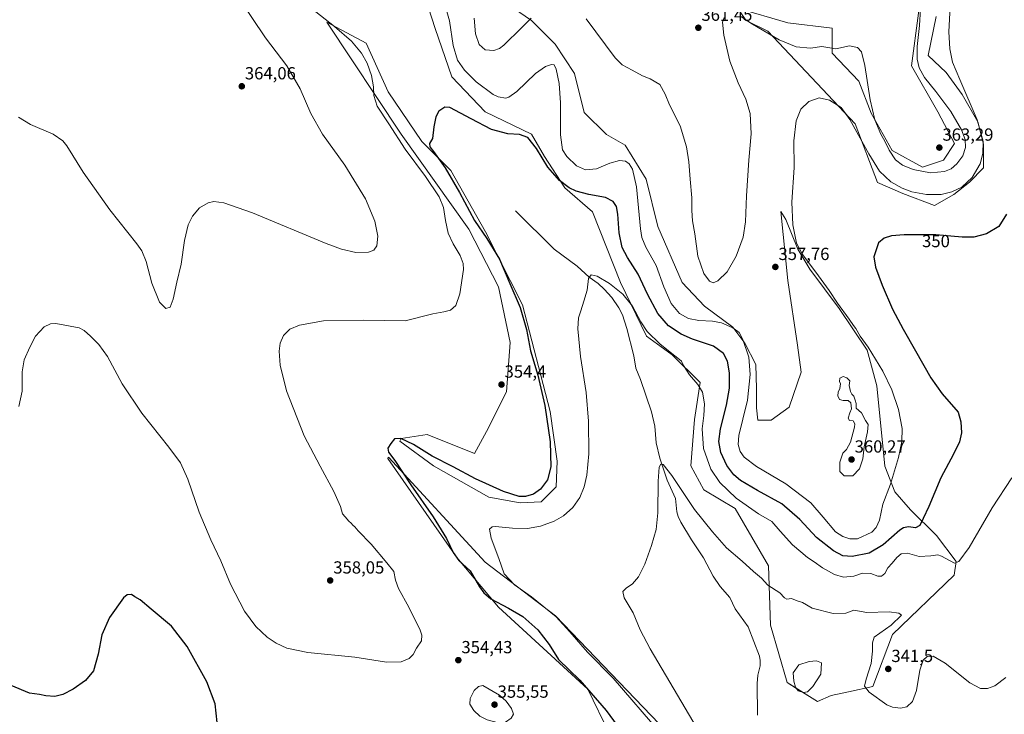
# Model space of a CAD drawing. Units: metres. Extents: x 618817 to 622301, y 4662351 to 4664722.
# Drawn here: x 619382 to 619944, y 4662597 to 4662994 of the extents above; entities that cross this region are included whole.
import ezdxf
from ezdxf.enums import TextEntityAlignment as Align

# ---------------------------------------------------------------- set-up
doc = ezdxf.new("R2010")
doc.units = ezdxf.units.M
doc.header["$MEASUREMENT"] = 0
for name, color, linetype, lineweight in [('Carátula', 7, 'Continuous', 5), ('Corriente natural lineal', 142, 'Continuous', 13), ('Cultivos herbáceos CxS', 92, 'Continuous', 0), ('Curva de nivel maestra', 36, 'Continuous', 30), ('Curva de nivel normal', 36, 'Continuous', 0), ('Estanque', 2, 'Continuous', 0), ('Estanque Cxs', 2, 'Continuous', 0), ('Matorral', 135, 'Continuous', 0), ('Matorral CxS', 135, 'Continuous', 0), ('Pastizal CxS', 92, 'Continuous', 0), ('Punto de cota en terreno', 7, 'Continuous', 0), ('Rótulo de curva de nivel directora', 19, 'Continuous', 0), ('Rótulo de punto de cota en terreno', 19, 'Continuous', 0)]:
    doc.layers.add(name, color=color, linetype=linetype, lineweight=lineweight)
doc.styles.add('Arial', font='txt', dxfattribs={"height": 0.2})

# ---------------------------------------------------------------- blocks, each defined once
blk = doc.blocks.new('*U156')
at = {"layer": 'Cultivos herbáceos CxS', "color": 92, "linetype": 'Continuous', "lineweight": 0}
for points in [[(619899.16, 4663028.19, 359.56), (619891.22, 4662967.86, 360.9), (619906.3, 4662941.67, 361.75), (619915.83, 4662923.41, 362.13), (619909.48, 4662913.89, 362.16), (619897.57, 4662909.92, 360.95), (619880.11, 4662919.44, 360.26), (619868.2, 4662940.87, 359.25), (619861.06, 4662959.13, 358.65), (619845.98, 4662975, 359.55), (619845.98, 4662989.29, 361.72), (619820.58, 4662992.47, 362.84), (619791.91, 4663000.79, 360.48), (619796.85, 4662993.69, 359.76), (619809.18, 4662987.65, 360.11), (619859, 4662934.66, 355.3), (619871.87, 4662901.3, 352.98), (619886.23, 4662894.9, 353.41), (619904.34, 4662888.1, 352.45), (619915.5, 4662894.28, 353.95), (619924.32, 4662901.49, 354.71), (619932.34, 4662909.51, 353.77), (619932.34, 4662923.14, 355.08), (619932.34, 4662923.14, 355.08), (619929.13, 4662935.97, 355.3), (619920.2, 4662951.55, 355.43), (619911.14, 4662964.01, 355.7), (619900.76, 4662973.67, 357.71), (619905.41, 4662995.99, 356.27)], [(619609.57, 4663018.79, 353.5), (619619.1, 4662989.16, 352.13), (619628.62, 4662961.64, 351.9), (619647.67, 4662941.53, 351.55), (619674.13, 4662928.83, 350.35), (619681.54, 4662916.13, 350.36), (619693.18, 4662898.14, 349.19), (619709.06, 4662884.38, 347.76), (619724.93, 4662844.17, 345.5), (619739.75, 4662813.48, 344.34), (619754.56, 4662802.89, 344.93), (619770.44, 4662787.02, 345.09), (619767.26, 4662765.85, 343.66), (619765.15, 4662739.39, 341.71), (619772.56, 4662725.63, 341.58), (619790.55, 4662715.05, 343.18), (619809.6, 4662682.24, 341.13), (619810.66, 4662648.38, 337.59), (619820.18, 4662615.57, 336.83), (619837.56, 4662604.84, 337.31), (619845.27, 4662608.14, 338.5), (619855.2, 4662610.35, 339.24), (619869.21, 4662613.43, 340.45), (619880.46, 4662643.13, 341.12), (619915.64, 4662676.88, 344.26), (619916.77, 4662684.81, 345.08), (619905.45, 4662699.54, 347.83), (619890.73, 4662714.26, 351.74), (619881.67, 4662724.46, 354.23), (619876.01, 4662739.19, 356.1), (619871.5, 4662785, 356.82), (619865.84, 4662805.39, 355.4), (619849.99, 4662829.19, 355.29), (619833.24, 4662851.74, 355.53), (619826.21, 4662863.17, 354.94), (619819.36, 4662880.04, 355.77), (619816.62, 4662884.68, 356.23), (619820.58, 4662845.23, 358.06), (619826.13, 4662808.32, 358.25), (619828.12, 4662792.84, 358.4), (619821.37, 4662772.99, 358.22), (619811.05, 4662765.45, 357.67), (619803.51, 4662765.45, 357.08), (619802.72, 4662772.6, 356.72), (619802.72, 4662772.6, 356.72), (619802.72, 4662783.31, 356.14), (619802.32, 4662797.2, 356.03), (619795.97, 4662809.51, 354.91), (619789.23, 4662818.64, 355), (619772.95, 4662830.54, 358.41), (619760.25, 4662844.04, 358.78), (619746.36, 4662876.18, 358.37), (619739.62, 4662903.17, 357.24), (619727.71, 4662922.62, 356.71), (619716.99, 4662928.57, 358.65), (619704.29, 4662941.27, 358.46), (619698.74, 4662963.49, 357.64), (619687.62, 4662980.16, 357.5), (619674.13, 4662993.66, 359.81), (619653.49, 4663007.95, 361.37)], [(619792.66, 4662544.66, 339.82), (619687.89, 4662653.67, 344.87), (619647.67, 4662684.36, 346.24), (619592.68, 4662744.24, 350.77), (619592.24, 4662744.36, 350.88), (619592.06, 4662743.59, 351.12), (619631.41, 4662687.07, 349.65), (619655.19, 4662658.75, 350.66), (619706.39, 4662611.84, 349.93), (619718.6, 4662586.24, 351.34)]]:
    blk.add_polyline3d(points, dxfattribs=at)
blk.add_polyline3d([(619684.85, 4662770.48, 348.87), (619668.97, 4662831.34, 349.3), (619647.81, 4662873.01, 349.24), (619627.96, 4662908.06, 349.4), (619611.42, 4662924.6, 350.73), (619592.24, 4662953.04, 352.09), (619579.67, 4662980.83, 352.59), (619557.19, 4662992.74, 355.22), (619599.73, 4662928.89, 353.53), (619638.23, 4662874.5, 351.89), (619655.22, 4662841.65, 351.99), (619662.01, 4662809.92, 352.26), (619659.75, 4662781.6, 354.22), (619648.42, 4662758.94, 353.68), (619641.63, 4662746.48, 352.97), (619614.43, 4662757.32, 352.02), (619599.71, 4662755.05, 350.11), (619598.79, 4662753.43, 349.77), (619618.04, 4662739.39, 348.55), (619649.79, 4662721.53, 347.32), (619667.65, 4662718.23, 348.12), (619679.56, 4662718.89, 347.49), (619688.15, 4662727.49, 347.89), (619688.82, 4662742.04, 348.77), (619684.85, 4662770.48, 348.87)], close=True, dxfattribs=at)
blk = doc.blocks.new('*U171')
at = {"layer": 'Curva de nivel normal', "color": 36, "linetype": 'Continuous', "lineweight": 0}
for points in [[(619913.29, 4663001.84, 355), (619912.6, 4662987.37, 355), (619913.06, 4662977.51, 355), (619914.76, 4662969.91, 355), (619918.78, 4662959.97, 355), (619928.78, 4662937.01, 355), (619932.23, 4662924.56, 355), (619932.03, 4662917.84, 355), (619930.41, 4662911.84, 355), (619925.98, 4662904.08, 355), (619920.04, 4662898.62, 355), (619914.22, 4662895.82, 355), (619908.2, 4662894.42, 355), (619899.88, 4662894.34, 355), (619891.44, 4662895.99, 355), (619885.82, 4662897.95, 355), (619879.52, 4662901.66, 355), (619872.99, 4662907.79, 355), (619866.78, 4662917.58, 355), (619856.09, 4662937.22, 355), (619851.02, 4662944.07, 355), (619844.44, 4662948.26, 355), (619838.5, 4662949.56, 355), (619832.67, 4662947.51, 355), (619828.09, 4662943.18, 355), (619825.38, 4662936.44, 355), (619824.06, 4662925.11, 355), (619824.21, 4662909.84, 355), (619822.85, 4662890, 355), (619823.37, 4662877.12, 355), (619825.59, 4662866.54, 355), (619828.87, 4662860.01, 355), (619836.6, 4662850.07, 355), (619844.14, 4662839.62, 355), (619848.96, 4662832.24, 355), (619855.72, 4662823.1, 355), (619858.01, 4662819.62, 355), (619859.37, 4662817.84, 355), (619861.94, 4662813.54, 355), (619866.4, 4662807.21, 355), (619874.84, 4662793.56, 355), (619880, 4662782.83, 355), (619883.77, 4662771.55, 355), (619885.85, 4662760.65, 355), (619885.81, 4662753.25, 355), (619883.86, 4662744.14, 355), (619879.18, 4662728.87, 355), (619874.94, 4662717.45, 355), (619873.04, 4662708.44, 355), (619871.11, 4662704.21, 355), (619868.49, 4662701.45, 355), (619860.31, 4662697.74, 355), (619855.98, 4662697.66, 355), (619851.96, 4662698.97, 355), (619847.78, 4662701.64, 355), (619840.68, 4662710.15, 355), (619833.66, 4662718.23, 355), (619819.39, 4662729.05, 355), (619802.62, 4662739.08, 355), (619795.68, 4662744.29, 355), (619793.29, 4662747.64, 355), (619792.22, 4662751.49, 355), (619792.6, 4662756.74, 355), (619794.85, 4662766.02, 355), (619797.55, 4662776.92, 355), (619799.04, 4662791.63, 355), (619798.32, 4662801.49, 355), (619794.94, 4662811.63, 355), (619792.77, 4662815.54, 355), (619789.16, 4662818.16, 355), (619782.76, 4662820.99, 355), (619777.56, 4662822.03, 355), (619769.64, 4662822.44, 355), (619763.77, 4662823.58, 355), (619758.68, 4662826.48, 355), (619753.99, 4662832.12, 355), (619749.75, 4662841.68, 355), (619745.34, 4662853.91, 355), (619739.42, 4662864.34, 355), (619737.19, 4662869.87, 355), (619736.43, 4662874.82, 355), (619734.04, 4662898.84, 355), (619731.85, 4662908.76, 355), (619729.95, 4662911.85, 355), (619727.77, 4662913.35, 355), (619724.36, 4662913.83, 355), (619718.78, 4662912.25, 355), (619711.2, 4662909, 355), (619704.9, 4662908.37, 355), (619699.9, 4662910.71, 355), (619694.33, 4662916.13, 355), (619691.88, 4662919.94, 355), (619690.72, 4662928.42, 355), (619690.62, 4662946.77, 355), (619689.84, 4662957.76, 355), (619688.14, 4662965.92, 355), (619687.05, 4662968.42, 355), (619685.5, 4662968.63, 355), (619682.02, 4662967.56, 355), (619676.47, 4662963.47, 355), (619665.68, 4662953.22, 355), (619661.22, 4662949.87, 355), (619659.46, 4662949.43, 355), (619654.99, 4662950.16, 355), (619652.15, 4662951.5, 355), (619642.43, 4662958.66, 355), (619635.76, 4662965.31, 355), (619631.85, 4662971.18, 355), (619629.43, 4662979.38, 355), (619627.32, 4662993.64, 355), (619624.01, 4663004.89, 355)], [(619550.8, 4662998.72, 355), (619561.62, 4662990.32, 355), (619571.23, 4662981.9, 355), (619576.97, 4662975.11, 355), (619580.17, 4662969.29, 355), (619582.6, 4662962.38, 355), (619583.85, 4662955.96, 355), (619583.96, 4662950.9, 355), (619585.99, 4662944.76, 355), (619592.53, 4662934.82, 355), (619601.86, 4662920.32, 355), (619613.61, 4662904.74, 355), (619621.28, 4662893.07, 355), (619623.89, 4662886.89, 355), (619624.92, 4662879.53, 355), (619626.56, 4662872.23, 355), (619629.39, 4662866.18, 355), (619633.44, 4662859.58, 355), (619635.14, 4662854.95, 355), (619635.29, 4662851.59, 355), (619633.21, 4662837.66, 355), (619630.84, 4662830.88, 355), (619627.83, 4662828.22, 355), (619623.99, 4662827.27, 355), (619617.66, 4662826.17, 355), (619601.99, 4662822.16, 355), (619577.87, 4662822.55, 355), (619555.19, 4662822.24, 355), (619541.54, 4662819.83, 355), (619535.99, 4662817.5, 355), (619532.38, 4662813.91, 355), (619530.55, 4662809.55, 355), (619530.02, 4662804.83, 355), (619530.56, 4662796.96, 355), (619534.15, 4662782.16, 355), (619544.21, 4662756.45, 355), (619553.45, 4662739.12, 355), (619561.09, 4662724.78, 355), (619565.01, 4662716.12, 355), (619566.15, 4662712.02, 355), (619567.56, 4662710.35, 355), (619569.67, 4662707.8, 355), (619571.1, 4662706.56, 355), (619571.96, 4662705.42, 355), (619573.08, 4662704.54, 355), (619575.11, 4662702.24, 355), (619582.42, 4662694.58, 355), (619591.46, 4662683.93, 355), (619595.51, 4662678.97, 355), (619596.34, 4662674.13, 355), (619598.14, 4662669.29, 355), (619604.06, 4662658.66, 355), (619610.47, 4662645.46, 355), (619611.42, 4662642.72, 355), (619611.28, 4662639.4, 355), (619608.41, 4662635.21, 355), (619606.43, 4662631.73, 355), (619604.13, 4662629.42, 355), (619599.58, 4662627.48, 355), (619591.31, 4662627.21, 355), (619573.15, 4662630.03, 355), (619546.32, 4662632.75, 355), (619534.32, 4662635.28, 355), (619528.26, 4662638.11, 355), (619523.1, 4662641.63, 355), (619516.61, 4662647.55, 355), (619510.21, 4662656.3, 355), (619502.06, 4662671.73, 355), (619496.53, 4662685.15, 355), (619490.85, 4662697.18, 355), (619484.18, 4662712.97, 355), (619477.66, 4662731.79, 355), (619473.59, 4662741.05, 355), (619466.96, 4662750.08, 355), (619451.38, 4662769.46, 355), (619440.26, 4662786.18, 355), (619431.79, 4662801.86, 355), (619426.96, 4662808.75, 355), (619422.12, 4662813.44, 355), (619418.6, 4662816.72, 355), (619415.64, 4662818.18, 355), (619402.32, 4662820.64, 355), (619399.34, 4662820.52, 355), (619395.66, 4662818.78, 355), (619390.62, 4662813.45, 355), (619387.48, 4662807.12, 355), (619384.27, 4662799.94, 355), (619383.16, 4662793, 355), (619383.01, 4662781.97, 355), (619381.22, 4662773.37, 355)]]:
    blk.add_polyline3d(points, dxfattribs=at)
blk = doc.blocks.new('*U175')
at = {"layer": 'Curva de nivel normal', "color": 36, "linetype": 'Continuous', "lineweight": 0}
blk.add_polyline3d([(619948.51, 4662732.45, 345), (619937.26, 4662715.45, 345), (619924.2, 4662692.72, 345), (619918.27, 4662684.83, 345), (619915.8, 4662683.89, 345), (619908.43, 4662687.85, 345), (619906.26, 4662688.48, 345), (619902.24, 4662687.99, 345), (619895.7, 4662687.66, 345), (619888.87, 4662689.44, 345), (619885.38, 4662689.22, 345), (619882.84, 4662687.12, 345), (619880.23, 4662683.78, 345), (619877.77, 4662681.12, 345), (619875.92, 4662677.89, 345), (619874.08, 4662676.31, 345), (619872.05, 4662676.42, 345), (619867.95, 4662677.92, 345), (619863.24, 4662678.17, 345), (619858.28, 4662676.44, 345), (619852.42, 4662675.83, 345), (619847.29, 4662677.32, 345), (619840.46, 4662681.15, 345), (619835.58, 4662684.59, 345), (619831.88, 4662687.06, 345), (619827.98, 4662690.36, 345), (619823.22, 4662694.25, 345), (619816.27, 4662702.08, 345), (619811.45, 4662707.59, 345), (619803.9, 4662712.05, 345), (619791.03, 4662720.9, 345), (619781.74, 4662729.81, 345), (619776.61, 4662737.47, 345), (619772.43, 4662749.25, 345), (619771.66, 4662760.59, 345), (619772.65, 4662768.22, 345), (619772.94, 4662774.86, 345), (619771.84, 4662781.45, 345), (619769.25, 4662785.84, 345), (619764.36, 4662791.44, 345), (619760.89, 4662796.78, 345), (619759.88, 4662799.21, 345), (619758.67, 4662800.12, 345), (619756.1, 4662802.24, 345), (619747.66, 4662808.8, 345), (619740.3, 4662816.11, 345), (619736.54, 4662821.68, 345), (619731.89, 4662830.52, 345), (619726.38, 4662837.5, 345), (619718.59, 4662843.56, 345), (619711.66, 4662847.69, 345), (619708.22, 4662848.53, 345), (619706.72, 4662846.35, 345), (619705.9, 4662839.78, 345), (619703.95, 4662833.45, 345), (619702.38, 4662827.91, 345), (619700.94, 4662824, 345), (619700.5, 4662817.63, 345), (619702.12, 4662801.92, 345), (619705.39, 4662781.2, 345), (619706.69, 4662764.83, 345), (619706.78, 4662746.24, 345), (619705.71, 4662734.11, 345), (619704.22, 4662727.38, 345), (619701.72, 4662721.39, 345), (619697.65, 4662715.66, 345), (619692.31, 4662710.88, 345), (619687.15, 4662707.86, 345), (619679.33, 4662704.9, 345), (619671.83, 4662703.63, 345), (619663.35, 4662703.82, 345), (619653.61, 4662704.79, 345), (619651.72, 4662704.58, 345), (619650.18, 4662703.17, 345), (619651.16, 4662698.01, 345), (619655.38, 4662686.52, 345), (619658.54, 4662677.67, 345), (619664.36, 4662671.5, 345), (619674.11, 4662664.58, 345), (619688.22, 4662653.09, 345), (619696.06, 4662644.51, 345), (619706.03, 4662632.89, 345), (619720.69, 4662618.17, 345), (619747.96, 4662586.43, 345)], dxfattribs=at)
blk = doc.blocks.new('*U185')
at = {"layer": 'Curva de nivel normal', "color": 36, "linetype": 'Continuous', "lineweight": 0}
for points in [[(619381.01, 4662938.46, 360), (619387.89, 4662934.34, 360), (619400.83, 4662928.74, 360), (619406.38, 4662924.99, 360), (619408.6, 4662922.22, 360), (619418, 4662907.13, 360), (619433.15, 4662885.59, 360), (619448.68, 4662866.12, 360), (619451.39, 4662862.19, 360), (619453.9, 4662856.12, 360), (619457.27, 4662843.77, 360), (619461.65, 4662832.94, 360), (619465.2, 4662829.32, 360), (619467.73, 4662830, 360), (619469.3, 4662834.67, 360), (619471.4, 4662844.33, 360), (619473.88, 4662854.67, 360), (619475.83, 4662868.17, 360), (619477.95, 4662877.06, 360), (619480.32, 4662882.05, 360), (619484.32, 4662886.76, 360), (619489.32, 4662889.65, 360), (619492.66, 4662890.29, 360), (619498.36, 4662889.6, 360), (619514.66, 4662883.86, 360), (619556.72, 4662866.43, 360), (619565.55, 4662863.15, 360), (619573.83, 4662861.27, 360), (619580.99, 4662861.46, 360), (619583.99, 4662862.54, 360), (619585.76, 4662865.11, 360), (619586.25, 4662870.56, 360), (619584.62, 4662879.08, 360), (619579.34, 4662891.86, 360), (619567.38, 4662911.1, 360), (619554.72, 4662928.84, 360), (619548.1, 4662940.62, 360), (619541.98, 4662954.69, 360), (619534.35, 4662967.8, 360), (619522.09, 4662983.88, 360), (619506.85, 4663006.64, 360)], [(619641.4, 4662995.08, 360), (619642.15, 4662986.05, 360), (619644.16, 4662980.06, 360), (619647.59, 4662977.08, 360), (619652.53, 4662976.53, 360), (619655.88, 4662977.69, 360), (619658.27, 4662979.58, 360), (619668.34, 4662989.62, 360), (619673.98, 4662995.15, 360)], [(619705.3, 4662994.76, 360), (619721.85, 4662972.39, 360), (619726, 4662968.39, 360), (619731.65, 4662965.44, 360), (619737.55, 4662962.09, 360), (619741.96, 4662960.42, 360), (619747.5, 4662957.17, 360), (619750.48, 4662951.77, 360), (619752.89, 4662945.59, 360), (619758.99, 4662933.59, 360), (619762.76, 4662921.59, 360), (619764.03, 4662913.08, 360), (619764.7, 4662903.16, 360), (619765.77, 4662892.49, 360), (619765.78, 4662885.25, 360), (619766.16, 4662879.39, 360), (619767.39, 4662871.93, 360), (619769.25, 4662859.16, 360), (619772.66, 4662849.25, 360), (619775.78, 4662844.81, 360), (619777.98, 4662843.97, 360), (619780.68, 4662845.1, 360), (619785.96, 4662850.13, 360), (619791.07, 4662859.18, 360), (619794.98, 4662870.02, 360), (619796.4, 4662878.83, 360), (619796.94, 4662893.62, 360), (619798.28, 4662913.91, 360), (619799.71, 4662929.11, 360), (619799.13, 4662940.62, 360), (619796.62, 4662948.85, 360), (619792.22, 4662958.12, 360), (619787.5, 4662970.48, 360), (619783.97, 4662985.44, 360), (619783.18, 4662992.85, 360), (619784.14, 4662995.55, 360)], [(619794.26, 4662995.68, 360), (619800.38, 4662991.62, 360), (619815.6, 4662982.72, 360), (619825.33, 4662978.79, 360), (619833.5, 4662977.96, 360), (619839.98, 4662978.98, 360), (619847.98, 4662977.59, 360), (619855.8, 4662979.33, 360), (619860.4, 4662978.24, 360), (619862.66, 4662975.79, 360), (619864.55, 4662968.01, 360), (619867.65, 4662948.44, 360), (619870.3, 4662937.11, 360), (619873.68, 4662928.81, 360), (619875.98, 4662924.78, 360), (619878.47, 4662919.6, 360), (619882.04, 4662914.18, 360), (619886.03, 4662911.16, 360), (619892.21, 4662908.68, 360), (619902.04, 4662906.68, 360), (619910.04, 4662907.45, 360), (619913.99, 4662909.1, 360), (619917.24, 4662911.86, 360), (619920.56, 4662916.43, 360), (619922.15, 4662921.31, 360), (619921.98, 4662925.71, 360), (619919.88, 4662931.35, 360), (619913.64, 4662941.78, 360), (619905.16, 4662953.29, 360), (619898.71, 4662961.18, 360), (619895.66, 4662966.76, 360), (619894.4, 4662971.68, 360), (619894.4, 4662978.82, 360), (619895.9, 4662990.95, 360), (619896.32, 4663000.43, 360)]]:
    blk.add_polyline3d(points, dxfattribs=at)
blk = doc.blocks.new('*U186')
at = {"layer": 'Curva de nivel normal', "color": 36, "linetype": 'Continuous', "lineweight": 0}
blk.add_polyline3d([(619945.07, 4662618.53, 340), (619938.9, 4662613.83, 340), (619934.59, 4662612.28, 340), (619930.67, 4662612.16, 340), (619924.66, 4662615.4, 340), (619910.46, 4662626.65, 340), (619903.67, 4662630.62, 340), (619900.23, 4662630.43, 340), (619897.97, 4662628.42, 340), (619896.02, 4662622.65, 340), (619894.18, 4662611.12, 340), (619891.74, 4662604.8, 340), (619888.51, 4662601.84, 340), (619885.03, 4662600.94, 340), (619880.36, 4662601.52, 340), (619877.14, 4662602.81, 340), (619867.02, 4662610.08, 340), (619864.46, 4662613.58, 340), (619865.3, 4662617.61, 340), (619868.14, 4662626.58, 340), (619868.92, 4662633.57, 340), (619868.98, 4662638.3, 340), (619869.98, 4662641.46, 340), (619879.56, 4662648.41, 340), (619885.46, 4662654.03, 340), (619883.99, 4662655.32, 340), (619878.55, 4662655.92, 340), (619865.78, 4662655.58, 340), (619858.31, 4662656.93, 340), (619853.65, 4662655.28, 340), (619846.42, 4662654.99, 340), (619834.54, 4662658.15, 340), (619828.88, 4662661.43, 340), (619825.87, 4662662.31, 340), (619822.69, 4662663.57, 340), (619819.98, 4662663.32, 340), (619818.66, 4662663.92, 340), (619815.92, 4662666.92, 340), (619809.17, 4662671.31, 340), (619805.45, 4662675.25, 340), (619800.89, 4662679.03, 340), (619794.44, 4662684.91, 340), (619785.48, 4662692.62, 340), (619777.54, 4662701.67, 340), (619767.25, 4662714.39, 340), (619754.34, 4662733.81, 340), (619749.44, 4662740.1, 340), (619748.02, 4662740.4, 340), (619747.11, 4662738.69, 340), (619746.46, 4662730.66, 340), (619746.3, 4662712.5, 340), (619745.28, 4662702.96, 340), (619742.75, 4662693.96, 340), (619738.93, 4662683.18, 340), (619735.32, 4662675.96, 340), (619731.82, 4662671.92, 340), (619728.15, 4662669.53, 340), (619726.26, 4662667.62, 340), (619727.06, 4662664.1, 340), (619732.24, 4662655.44, 340), (619736.3, 4662645.79, 340), (619741.83, 4662634.79, 340), (619757.58, 4662608.5, 340), (619781.3, 4662567.97, 340)], dxfattribs=at)
blk = doc.blocks.new('*U193')
at = {"layer": 'Curva de nivel maestra', "color": 36, "linetype": 'Continuous', "lineweight": 30}
for points in [[(619945.62, 4662883.18, 350), (619941.21, 4662876.04, 350), (619934.02, 4662871.84, 350), (619926.87, 4662870, 350), (619920.22, 4662870.04, 350), (619905.16, 4662871.3, 350), (619887.02, 4662871.38, 350), (619879.88, 4662870.71, 350), (619875.57, 4662869.35, 350), (619872.38, 4662866.78, 350), (619870.9, 4662862.12, 350), (619869.74, 4662858.8, 350), (619870.62, 4662852.86, 350), (619874.41, 4662842.55, 350), (619880.47, 4662828.94, 350), (619886.4, 4662817.54, 350), (619893.57, 4662805.16, 350), (619902.3, 4662789.59, 350), (619908.77, 4662780.54, 350), (619917.97, 4662770.02, 350), (619919.49, 4662764.55, 350), (619919.89, 4662758.32, 350), (619918.69, 4662753.13, 350), (619915.31, 4662746.12, 350), (619908.04, 4662732.45, 350), (619901.19, 4662716.12, 350), (619897.97, 4662709.32, 350), (619895.96, 4662705.28, 350), (619893.55, 4662703.9, 350), (619889.62, 4662704.58, 350), (619886.72, 4662704, 350), (619884.56, 4662702.58, 350), (619874.98, 4662694.36, 350), (619866.98, 4662689.58, 350), (619857.31, 4662687.56, 350), (619851.98, 4662688.03, 350), (619846.76, 4662690.79, 350), (619837, 4662698.52, 350), (619827.53, 4662708.66, 350), (619817.24, 4662717.7, 350), (619803.26, 4662725.4, 350), (619793.6, 4662731.11, 350), (619789.64, 4662734.26, 350), (619785.65, 4662739.52, 350), (619782.28, 4662747.04, 350), (619781.12, 4662753.33, 350), (619782.02, 4662760.62, 350), (619785.61, 4662773.99, 350), (619787.27, 4662783.71, 350), (619787.3, 4662792.53, 350), (619786.09, 4662799.22, 350), (619783.81, 4662803.62, 350), (619778.06, 4662807.68, 350), (619766.07, 4662811.78, 350), (619759.58, 4662814.53, 350), (619752.36, 4662819.42, 350), (619746.23, 4662826.42, 350), (619740.33, 4662837.4, 350), (619735.13, 4662848.93, 350), (619728.99, 4662858.47, 350), (619725.96, 4662864.14, 350), (619724.25, 4662872.39, 350), (619723.45, 4662883.1, 350), (619722.68, 4662887.52, 350), (619720.8, 4662890.34, 350), (619716.48, 4662892.64, 350), (619706.82, 4662894.35, 350), (619699.71, 4662896.31, 350), (619695.66, 4662898.13, 350), (619690.2, 4662902.33, 350), (619683.49, 4662909.96, 350), (619676.91, 4662920.71, 350), (619672.09, 4662926.88, 350), (619667.23, 4662928.69, 350), (619660.56, 4662929.02, 350), (619651.21, 4662931.57, 350), (619639.58, 4662937.51, 350), (619627.41, 4662944.15, 350), (619624.61, 4662944.19, 350), (619621.24, 4662941.98, 350), (619619.37, 4662938.77, 350), (619618.23, 4662933.11, 350), (619617.54, 4662926.44, 350), (619615.81, 4662923.44, 350), (619615.94, 4662921.65, 350), (619618.2, 4662919.02, 350), (619624.74, 4662909.54, 350), (619632.92, 4662895.45, 350), (619641.51, 4662879.57, 350), (619648.66, 4662869.2, 350), (619655.82, 4662857.39, 350), (619661.65, 4662843.5, 350), (619667.55, 4662829.74, 350), (619671.32, 4662817.29, 350), (619673.56, 4662805.08, 350), (619677.78, 4662791.09, 350), (619681.68, 4662773.94, 350), (619684.73, 4662753.07, 350), (619685.22, 4662738.78, 350), (619683.18, 4662731.45, 350), (619679.29, 4662726.06, 350), (619675.32, 4662723.26, 350), (619670.68, 4662721.84, 350), (619667.01, 4662721.93, 350), (619658.16, 4662724.66, 350), (619642.16, 4662731.96, 350), (619629.43, 4662738.9, 350), (619617.37, 4662745, 350), (619606.65, 4662751.65, 350), (619599.45, 4662754.95, 350), (619595.75, 4662754.9, 350), (619593.83, 4662752.24, 350), (619592.05, 4662749.56, 350), (619592.36, 4662747.28, 350), (619595.96, 4662742.44, 350), (619605.08, 4662728.54, 350), (619617.89, 4662710.34, 350), (619625.5, 4662697.94, 350), (619629.41, 4662689.87, 350), (619632.63, 4662685.41, 350), (619639, 4662679.45, 350), (619644.36, 4662670.23, 350), (619646.83, 4662666.79, 350), (619650.8, 4662663.36, 350), (619661.06, 4662658.19, 350), (619669.11, 4662653.34, 350), (619677.68, 4662645.71, 350), (619684.15, 4662637.42, 350), (619689.62, 4662628.7, 350), (619701.76, 4662617.05, 350), (619716.72, 4662599.73, 350), (619726.73, 4662586.09, 350)], [(619494.6, 4662592.79, 350), (619493.42, 4662603.46, 350), (619488.65, 4662616.04, 350), (619477.39, 4662636.12, 350), (619468.46, 4662647.85, 350), (619456.82, 4662657.62, 350), (619450.46, 4662662.92, 350), (619447.45, 4662664.65, 350), (619445.52, 4662665.83, 350), (619443.01, 4662665.66, 350), (619440.99, 4662664.05, 350), (619433.03, 4662652.71, 350), (619428.62, 4662642.96, 350), (619426.54, 4662631.84, 350), (619423.78, 4662622.37, 350), (619419.32, 4662616.76, 350), (619412.32, 4662611.89, 350), (619406.32, 4662608.87, 350), (619401.66, 4662607.72, 350), (619396.58, 4662607.99, 350), (619393, 4662608.78, 350), (619387.21, 4662609.65, 350), (619376.86, 4662613.86, 350)]]:
    blk.add_polyline3d(points, dxfattribs=at)
blk = doc.blocks.new('5PATER')
at = {"layer": 'Carátula', "linetype": 'Continuous', "lineweight": 5}
h = blk.add_hatch(color=250, dxfattribs=at)
edge = h.paths.add_edge_path()
edge.add_ellipse((0, 0.01), major_axis=(-1.33, -1.34), ratio=0.999422, start_angle=0, end_angle=360)

msp = doc.modelspace()

# ---------------------------------------------------------------- linework, layer by layer
at = {"layer": 'Corriente natural lineal', "color": 142, "linetype": 'Continuous', "lineweight": 13}
msp.add_polyline3d([(619665, 4662885, 346.83), (619687.05, 4662863.13, 345.74), (619700.24, 4662853.44, 345.21), (619707.08, 4662847.17, 344.95), (619712.27, 4662843.46, 344.69), (619715.7, 4662840.35, 344.54), (619720.05, 4662835.57, 344.35), (619724.08, 4662829.57, 344.12), (619726.14, 4662825.59, 343.89), (619728.68, 4662817.87, 343.67), (619732.52, 4662802.14, 343.19), (619733.66, 4662795.27, 342.97), (619736.41, 4662788.75, 342.68), (619742.59, 4662770.17, 341.79), (619744.54, 4662762.14, 341.24), (619745.35, 4662752.48, 340.5), (619747.4, 4662743.83, 340.1), (619751.57, 4662731.24, 339.62), (619756.32, 4662720.72, 339.39), (619757.25, 4662713.1, 339.22), (619757.95, 4662710.45, 339.17), (619759.48, 4662707.2, 339.07), (619765.51, 4662697.21, 338.68), (619772.48, 4662686.78, 338.33), (619777.96, 4662676.46, 337.97), (619782.01, 4662670.48, 337.77), (619787.35, 4662664.2, 337.59), (619790.58, 4662657.77, 337.32), (619797.88, 4662647.48, 337.01), (619804.41, 4662630.74, 336.45), (619804.83, 4662628.29, 336.37), (619804.77, 4662625.12, 336.28), (619803.45, 4662619.85, 336.06), (619803.02, 4662615, 335.85), (619803.18, 4662597.08, 335.17)], dxfattribs=at)
at = {"layer": 'Cultivos herbáceos CxS', "color": 92, "linetype": 'Continuous', "lineweight": 0}
for points in [[(619932.34, 4662923.14, 355.08), (619932.34, 4662909.51, 353.77), (619924.32, 4662901.49, 354.71), (619915.5, 4662894.28, 353.95), (619904.34, 4662888.1, 352.45), (619886.23, 4662894.9, 353.41), (619871.87, 4662901.3, 352.98), (619859, 4662934.66, 355.3), (619809.18, 4662987.65, 360.11), (619796.85, 4662993.69, 359.76), (619791.91, 4663000.79, 360.48), (619820.58, 4662992.47, 362.84), (619845.98, 4662989.29, 361.72), (619845.98, 4662975, 359.55), (619861.06, 4662959.13, 358.65), (619868.2, 4662940.87, 359.25), (619880.11, 4662919.44, 360.26), (619897.57, 4662909.92, 360.95), (619909.48, 4662913.89, 362.16), (619915.83, 4662923.41, 362.13), (619906.3, 4662941.67, 361.75), (619891.22, 4662967.86, 360.9), (619899.16, 4663028.19, 359.56)], [(619828.96, 4662610.15, 336.21), (619825.46, 4662612.31, 336.14), (619820.18, 4662615.57, 336.83), (619810.66, 4662648.38, 337.59), (619809.6, 4662682.24, 341.13), (619790.55, 4662715.05, 343.18), (619772.56, 4662725.63, 341.58), (619765.15, 4662739.39, 341.71), (619767.26, 4662765.85, 343.66), (619770.44, 4662787.02, 345.09), (619754.56, 4662802.89, 344.93), (619739.75, 4662813.48, 344.34), (619724.93, 4662844.17, 345.5), (619709.06, 4662884.38, 347.76), (619693.18, 4662898.14, 349.19), (619681.54, 4662916.13, 350.36), (619674.13, 4662928.83, 350.35), (619647.67, 4662941.53, 351.55), (619628.62, 4662961.64, 351.9), (619619.1, 4662989.16, 352.13), (619609.57, 4663018.79, 353.5)], [(619653.49, 4663007.95, 361.37), (619674.13, 4662993.66, 359.81), (619687.62, 4662980.16, 357.5), (619698.74, 4662963.5, 357.64), (619704.29, 4662941.27, 358.46), (619716.99, 4662928.57, 358.65), (619727.71, 4662922.62, 356.71), (619739.62, 4662903.17, 357.24), (619746.36, 4662876.18, 358.37), (619760.25, 4662844.04, 358.78), (619772.95, 4662830.54, 358.41), (619789.22, 4662818.64, 355), (619795.97, 4662809.51, 354.91), (619802.32, 4662797.2, 356.03), (619802.72, 4662783.31, 356.14), (619802.72, 4662772.6, 356.72), (619803.51, 4662765.45, 357.08), (619811.05, 4662765.45, 357.67), (619821.37, 4662772.99, 358.22), (619828.12, 4662792.84, 358.4), (619826.13, 4662808.32, 358.25), (619820.58, 4662845.23, 358.06), (619816.62, 4662884.68, 356.23), (619819.36, 4662880.04, 355.77), (619826.21, 4662863.17, 354.94), (619833.24, 4662851.74, 355.53), (619849.99, 4662829.19, 355.29), (619865.84, 4662805.39, 355.4), (619871.5, 4662785, 356.82), (619876.01, 4662739.19, 356.1), (619881.67, 4662724.46, 354.23), (619890.73, 4662714.27, 351.74), (619905.45, 4662699.54, 347.83), (619916.77, 4662684.81, 345.08), (619915.64, 4662676.88, 344.26), (619880.46, 4662643.13, 341.12), (619869.21, 4662613.43, 340.45), (619855.19, 4662610.35, 339.24), (619845.27, 4662608.14, 338.5), (619837.56, 4662604.84, 337.31), (619828.96, 4662610.15, 336.21)], [(619684.85, 4662770.48, 348.87), (619688.82, 4662742.04, 348.77), (619688.15, 4662727.49, 347.89), (619679.55, 4662718.89, 347.49), (619667.65, 4662718.23, 348.12), (619649.79, 4662721.53, 347.32), (619618.04, 4662739.39, 348.55), (619598.79, 4662753.43, 349.77), (619599.71, 4662755.05, 350.11), (619614.43, 4662757.32, 352.02), (619641.63, 4662746.48, 352.97), (619648.42, 4662758.94, 353.68), (619659.75, 4662781.6, 354.22), (619662.01, 4662809.92, 352.26), (619655.22, 4662841.65, 351.99), (619638.23, 4662874.5, 351.89), (619599.73, 4662928.89, 353.53), (619557.19, 4662992.74, 355.22), (619579.67, 4662980.83, 352.59), (619592.24, 4662953.04, 352.09), (619611.42, 4662924.6, 350.73), (619627.96, 4662908.07, 349.4), (619647.8, 4662873.01, 349.24), (619668.97, 4662831.34, 349.3), (619684.85, 4662770.48, 348.87)], [(619905.4, 4662995.99, 356.27), (619900.75, 4662973.67, 357.71), (619911.14, 4662964.01, 355.7), (619920.2, 4662951.55, 355.43), (619929.13, 4662935.97, 355.3), (619932.34, 4662923.14, 355.08)], [(619718.6, 4662586.24, 351.34), (619706.39, 4662611.84, 349.93), (619655.19, 4662658.75, 350.66), (619631.41, 4662687.07, 349.65), (619592.06, 4662743.59, 351.12), (619592.24, 4662744.36, 350.88), (619592.68, 4662744.24, 350.77), (619647.67, 4662684.36, 346.24), (619687.89, 4662653.67, 344.87), (619792.66, 4662544.66, 339.82)]]:
    msp.add_polyline3d(points, dxfattribs=at)
at = {"layer": 'Curva de nivel normal', "color": 36, "linetype": 'Continuous', "lineweight": 0}
for points in [[(619857.65, 4662733.62, 360), (619861.54, 4662737.65, 360), (619863.46, 4662743.45, 360), (619864.11, 4662750.23, 360), (619866.15, 4662758.91, 360), (619866.41, 4662763.07, 360), (619864.96, 4662765.31, 360), (619862.62, 4662769.76, 360), (619859.6, 4662772.4, 360), (619859.61, 4662775.08, 360), (619859.12, 4662776.85, 360), (619858.27, 4662779.12, 360), (619857.06, 4662780.38, 360), (619856.34, 4662781.93, 360), (619855.71, 4662785.28, 360), (619855.98, 4662787.92, 360), (619854.28, 4662789.7, 360), (619852.15, 4662790.38, 360), (619850.29, 4662789.42, 360), (619850.07, 4662787.57, 360), (619850.77, 4662786.15, 360), (619850.37, 4662783.63, 360), (619849.28, 4662781.45, 360), (619849.14, 4662779.36, 360), (619850.14, 4662777.28, 360), (619852.24, 4662776.69, 360), (619855.14, 4662776.79, 360), (619856.53, 4662775.46, 360), (619856.92, 4662771.99, 360), (619855.97, 4662769.64, 360), (619855.04, 4662766.61, 360), (619855.89, 4662765.36, 360), (619857.95, 4662765.08, 360), (619858.85, 4662763.43, 360), (619858.77, 4662761.54, 360), (619856.38, 4662752.89, 360), (619854.01, 4662748.81, 360), (619851.98, 4662746.62, 360), (619850.29, 4662741.45, 360), (619850.26, 4662736.14, 360), (619852.73, 4662733.76, 360), (619857.65, 4662733.62, 360)], [(619655.17, 4662592.56, 355), (619659.23, 4662592.99, 355), (619662.51, 4662595.32, 355), (619663.75, 4662597.64, 355), (619662.65, 4662600.87, 355), (619659.55, 4662605.07, 355), (619655.87, 4662608.39, 355), (619646.39, 4662613.87, 355), (619643.86, 4662613.27, 355), (619641.26, 4662611.07, 355), (619639.03, 4662606.57, 355), (619638.92, 4662603.24, 355), (619641.19, 4662599.58, 355), (619644.64, 4662596.42, 355), (619648.77, 4662594.24, 355), (619655.17, 4662592.56, 355)]]:
    msp.add_polyline3d(points, dxfattribs=at)
at = {"layer": 'Estanque', "color": 2, "linetype": 'Continuous', "lineweight": 0}
msp.add_polyline3d([(619831.82, 4662610.34, 336.13), (619829.51, 4662609.98, 336.22), (619826.55, 4662610.87, 336.17), (619824.97, 4662612.95, 336.19), (619823.93, 4662616.37, 336.29), (619823.7, 4662621.24, 336.39), (619826.78, 4662625.79, 336.3), (619832.77, 4662627.69, 336.09), (619836.89, 4662628.03, 336.17), (619839.85, 4662626.93, 336.32), (619839.41, 4662620.33, 336.01), (619834.9, 4662613.39, 335.98), (619831.82, 4662610.34, 336.13)], dxfattribs=at)
at = {"layer": 'Estanque Cxs', "color": 2, "linetype": 'Continuous', "lineweight": 0}
msp.add_polyline3d([(619831.82, 4662610.34, 336.13), (619829.51, 4662609.98, 336.22), (619826.55, 4662610.87, 336.17), (619824.97, 4662612.95, 336.19), (619823.93, 4662616.37, 336.29), (619823.7, 4662621.24, 336.39), (619826.78, 4662625.79, 336.3), (619832.77, 4662627.69, 336.09), (619836.89, 4662628.03, 336.17), (619839.85, 4662626.93, 336.32), (619839.41, 4662620.33, 336.01), (619834.9, 4662613.39, 335.98), (619831.82, 4662610.34, 336.13)], close=True, dxfattribs=at)
at = {"layer": 'Matorral', "color": 135, "linetype": 'Continuous', "lineweight": 0}
for points in [[(619828.96, 4662610.15, 336.21), (619825.46, 4662612.31, 336.14), (619820.18, 4662615.57, 336.83), (619810.66, 4662648.38, 337.59), (619809.6, 4662682.24, 341.13), (619790.55, 4662715.05, 343.18), (619772.56, 4662725.63, 341.58), (619765.15, 4662739.39, 341.71), (619767.26, 4662765.85, 343.66), (619770.44, 4662787.02, 345.09), (619754.56, 4662802.89, 344.93), (619739.75, 4662813.48, 344.34), (619724.93, 4662844.17, 345.5), (619709.06, 4662884.38, 347.76), (619693.18, 4662898.14, 349.19), (619681.54, 4662916.13, 350.36), (619674.13, 4662928.83, 350.35), (619647.67, 4662941.53, 351.55), (619628.62, 4662961.64, 351.9), (619619.1, 4662989.16, 352.13), (619609.57, 4663018.79, 353.5)], [(619653.49, 4663007.95, 361.37), (619674.13, 4662993.66, 359.81), (619687.62, 4662980.16, 357.5), (619698.74, 4662963.5, 357.64), (619704.29, 4662941.27, 358.46), (619716.99, 4662928.57, 358.65), (619727.71, 4662922.62, 356.71), (619739.62, 4662903.17, 357.24), (619746.36, 4662876.18, 358.37), (619760.25, 4662844.04, 358.78), (619772.95, 4662830.54, 358.41), (619789.22, 4662818.64, 355), (619795.97, 4662809.51, 354.91), (619802.32, 4662797.2, 356.03), (619802.72, 4662783.31, 356.14), (619802.72, 4662772.6, 356.72), (619803.51, 4662765.45, 357.08), (619811.05, 4662765.45, 357.67), (619821.37, 4662772.99, 358.22), (619828.12, 4662792.84, 358.4), (619826.13, 4662808.32, 358.25), (619820.58, 4662845.23, 358.06), (619816.62, 4662884.68, 356.23), (619819.36, 4662880.04, 355.77), (619826.21, 4662863.17, 354.94), (619833.24, 4662851.74, 355.53), (619849.99, 4662829.19, 355.29), (619865.84, 4662805.39, 355.4), (619871.5, 4662785, 356.82), (619876.01, 4662739.19, 356.1), (619881.67, 4662724.46, 354.23), (619890.73, 4662714.27, 351.74), (619905.45, 4662699.54, 347.83), (619916.77, 4662684.81, 345.08), (619915.64, 4662676.88, 344.26), (619880.46, 4662643.13, 341.12), (619869.21, 4662613.43, 340.45), (619855.19, 4662610.35, 339.24), (619845.27, 4662608.14, 338.5), (619837.56, 4662604.84, 337.31), (619828.96, 4662610.15, 336.21)], [(619684.85, 4662770.48, 348.87), (619688.82, 4662742.04, 348.77), (619688.15, 4662727.49, 347.89), (619679.55, 4662718.89, 347.49), (619667.65, 4662718.23, 348.12), (619649.79, 4662721.53, 347.32), (619618.04, 4662739.39, 348.55), (619598.79, 4662753.43, 349.77), (619599.71, 4662755.05, 350.11), (619614.43, 4662757.32, 352.02), (619641.63, 4662746.48, 352.97), (619648.42, 4662758.94, 353.68), (619659.75, 4662781.6, 354.22), (619662.01, 4662809.92, 352.26), (619655.22, 4662841.65, 351.99), (619638.23, 4662874.5, 351.89), (619599.73, 4662928.89, 353.53), (619557.19, 4662992.74, 355.22), (619579.67, 4662980.83, 352.59), (619592.24, 4662953.04, 352.09), (619611.42, 4662924.6, 350.73), (619627.96, 4662908.07, 349.4), (619647.8, 4662873.01, 349.24), (619668.97, 4662831.34, 349.3), (619684.85, 4662770.48, 348.87)], [(619718.6, 4662586.24, 351.34), (619706.39, 4662611.84, 349.93), (619655.19, 4662658.75, 350.66), (619631.41, 4662687.07, 349.65), (619592.06, 4662743.59, 351.12), (619592.24, 4662744.36, 350.88), (619592.68, 4662744.24, 350.77), (619647.67, 4662684.36, 346.24), (619687.89, 4662653.67, 344.87), (619792.66, 4662544.66, 339.82)]]:
    msp.add_polyline3d(points, dxfattribs=at)
at = {"layer": 'Matorral CxS', "color": 135, "linetype": 'Continuous', "lineweight": 0}
for points in [[(619653.49, 4663007.95, 361.37), (619674.13, 4662993.66, 359.81), (619687.62, 4662980.16, 357.5), (619698.74, 4662963.49, 357.64), (619704.29, 4662941.27, 358.46), (619716.99, 4662928.57, 358.65), (619727.71, 4662922.62, 356.71), (619739.62, 4662903.17, 357.24), (619746.36, 4662876.18, 358.37), (619760.25, 4662844.04, 358.78), (619772.95, 4662830.54, 358.41), (619789.23, 4662818.64, 355), (619795.97, 4662809.51, 354.91), (619802.32, 4662797.2, 356.03), (619802.72, 4662783.31, 356.14), (619802.72, 4662772.6, 356.72), (619802.72, 4662772.6, 356.72), (619803.51, 4662765.45, 357.08), (619811.05, 4662765.45, 357.67), (619821.37, 4662772.99, 358.22), (619828.12, 4662792.84, 358.4), (619826.13, 4662808.32, 358.25), (619820.58, 4662845.23, 358.06), (619816.62, 4662884.68, 356.23), (619819.36, 4662880.04, 355.77), (619826.21, 4662863.17, 354.94), (619833.24, 4662851.74, 355.53), (619849.99, 4662829.19, 355.29), (619865.84, 4662805.39, 355.4), (619871.5, 4662785, 356.82), (619876.01, 4662739.19, 356.1), (619881.67, 4662724.46, 354.23), (619890.73, 4662714.26, 351.74), (619905.45, 4662699.54, 347.83), (619916.77, 4662684.81, 345.08), (619915.64, 4662676.88, 344.26), (619880.46, 4662643.13, 341.12), (619869.21, 4662613.43, 340.45), (619855.2, 4662610.35, 339.24), (619845.27, 4662608.14, 338.5), (619837.56, 4662604.84, 337.31), (619820.18, 4662615.57, 336.83), (619810.66, 4662648.38, 337.59), (619809.6, 4662682.24, 341.13), (619790.55, 4662715.05, 343.18), (619772.56, 4662725.63, 341.58), (619765.15, 4662739.39, 341.71), (619767.26, 4662765.85, 343.66), (619770.44, 4662787.02, 345.09), (619754.56, 4662802.89, 344.93), (619739.75, 4662813.48, 344.34), (619724.93, 4662844.17, 345.5), (619709.06, 4662884.38, 347.76), (619693.18, 4662898.14, 349.19), (619681.54, 4662916.13, 350.36), (619674.13, 4662928.83, 350.35), (619647.67, 4662941.53, 351.55), (619628.62, 4662961.64, 351.9), (619619.1, 4662989.16, 352.13), (619609.57, 4663018.79, 353.5)], [(619718.6, 4662586.24, 351.34), (619706.39, 4662611.84, 349.93), (619655.19, 4662658.75, 350.66), (619631.41, 4662687.07, 349.65), (619592.06, 4662743.59, 351.12), (619592.24, 4662744.36, 350.88), (619592.68, 4662744.24, 350.77), (619647.67, 4662684.36, 346.24), (619687.89, 4662653.67, 344.87), (619792.66, 4662544.66, 339.82)]]:
    msp.add_polyline3d(points, dxfattribs=at)
msp.add_polyline3d([(619684.85, 4662770.48, 348.87), (619688.82, 4662742.04, 348.77), (619688.15, 4662727.49, 347.89), (619679.56, 4662718.89, 347.49), (619667.65, 4662718.23, 348.12), (619649.79, 4662721.53, 347.32), (619618.04, 4662739.39, 348.55), (619598.79, 4662753.43, 349.77), (619599.71, 4662755.05, 350.11), (619614.43, 4662757.32, 352.02), (619641.63, 4662746.48, 352.97), (619648.42, 4662758.94, 353.68), (619659.75, 4662781.6, 354.22), (619662.01, 4662809.92, 352.26), (619655.22, 4662841.65, 351.99), (619638.23, 4662874.5, 351.89), (619599.73, 4662928.89, 353.53), (619557.19, 4662992.74, 355.22), (619579.67, 4662980.83, 352.59), (619592.24, 4662953.04, 352.09), (619611.42, 4662924.6, 350.73), (619627.96, 4662908.06, 349.4), (619647.8, 4662873.01, 349.24), (619668.97, 4662831.34, 349.3), (619684.85, 4662770.48, 348.87)], close=True, dxfattribs=at)
at = {"layer": 'Pastizal CxS', "color": 92, "linetype": 'Continuous', "lineweight": 0}
for points in [[(619905.41, 4662995.99, 356.27), (619900.76, 4662973.67, 357.71), (619911.14, 4662964.01, 355.7), (619920.2, 4662951.55, 355.43), (619929.13, 4662935.97, 355.3), (619932.34, 4662923.14, 355.08), (619932.34, 4662923.14, 355.08), (619932.34, 4662909.51, 353.77), (619924.32, 4662901.49, 354.71), (619915.5, 4662894.28, 353.95), (619904.34, 4662888.1, 352.45), (619886.23, 4662894.9, 353.41), (619871.87, 4662901.3, 352.98), (619859, 4662934.66, 355.3), (619809.18, 4662987.65, 360.11), (619796.85, 4662993.69, 359.76), (619791.91, 4663000.79, 360.48), (619820.58, 4662992.47, 362.84), (619845.98, 4662989.29, 361.72), (619845.98, 4662975, 359.55), (619861.06, 4662959.13, 358.65), (619868.2, 4662940.87, 359.25), (619880.11, 4662919.44, 360.26), (619897.57, 4662909.92, 360.95), (619909.48, 4662913.89, 362.16), (619915.83, 4662923.41, 362.13), (619906.3, 4662941.67, 361.75), (619891.22, 4662967.86, 360.9), (619899.16, 4663028.19, 359.56)], [(619932.34, 4662923.14, 355.08), (619932.34, 4662909.51, 353.77), (619924.32, 4662901.49, 354.71), (619915.5, 4662894.28, 353.95), (619904.34, 4662888.1, 352.45), (619886.23, 4662894.9, 353.41), (619871.87, 4662901.3, 352.98), (619859, 4662934.66, 355.3), (619809.18, 4662987.65, 360.11), (619796.85, 4662993.69, 359.76), (619791.91, 4663000.79, 360.48), (619820.58, 4662992.47, 362.84), (619845.98, 4662989.29, 361.72), (619845.98, 4662975, 359.55), (619861.06, 4662959.13, 358.65), (619868.2, 4662940.87, 359.25), (619880.11, 4662919.44, 360.26), (619897.57, 4662909.92, 360.95), (619909.48, 4662913.89, 362.16), (619915.83, 4662923.41, 362.13), (619906.3, 4662941.67, 361.75), (619891.22, 4662967.86, 360.9), (619899.16, 4663028.19, 359.56)], [(619905.4, 4662995.99, 356.27), (619900.75, 4662973.67, 357.71), (619911.14, 4662964.01, 355.7), (619920.2, 4662951.55, 355.43), (619929.13, 4662935.97, 355.3), (619932.34, 4662923.14, 355.08)]]:
    msp.add_polyline3d(points, dxfattribs=at)

# ---------------------------------------------------------------- block references
at = {"layer": 'Cultivos herbáceos CxS', "color": 92, "linetype": 'Continuous', "lineweight": 0}
msp.add_blockref('*U156', (0, 0), dxfattribs=at)
at = {"layer": 'Curva de nivel maestra', "color": 36, "linetype": 'Continuous', "lineweight": 30}
msp.add_blockref('*U193', (0, 0), dxfattribs=at)
at = {"layer": 'Curva de nivel normal', "color": 36, "linetype": 'Continuous', "lineweight": 0}
for name in ['*U186', '*U175', '*U171', '*U185']:
    msp.add_blockref(name, (0, 0), dxfattribs=at)
at = {"layer": 'Punto de cota en terreno', "linetype": 'Continuous', "lineweight": 0}
for p in [(619769.44, 4662989.61, 361.45), (619508.57, 4662956.18, 364.06), (619907.15, 4662921.15, 363.29), (619813.45, 4662852.99, 357.76), (619656.96, 4662785.81, 354.4), (619857, 4662743, 360.27), (619559.09, 4662673.92, 358.05), (619632.31, 4662628.4, 354.43), (619877.98, 4662623.39, 341.5), (619653, 4662603, 355.55)]:
    msp.add_blockref('5PATER', p, dxfattribs=at)

# ---------------------------------------------------------------- texts
at = {"layer": 'Rótulo de curva de nivel directora', "color": 19, "linetype": 'Continuous', "lineweight": 0, "style": 'Arial'}
msp.add_text('350', height=7, rotation=-0.2525, dxfattribs=at).set_placement((619905.22, 4662867.77), align=Align.MIDDLE_CENTER)
at = {"layer": 'Rótulo de punto de cota en terreno', "color": 19, "linetype": 'Continuous', "lineweight": 0, "style": 'Arial'}
for s, p in [('361,45', (619771.2, 4662991.37)), ('364,06', (619510.33, 4662957.94)), ('363,29', (619908.91, 4662922.91)), ('357,76', (619815.21, 4662854.75)), ('354,4', (619658.72, 4662787.57)), ('360,27', (619858.76, 4662744.76)), ('358,05', (619560.85, 4662675.68)), ('354,43', (619634.07, 4662630.16)), ('341,5', (619879.74, 4662625.15)), ('355,55', (619654.76, 4662604.76))]:
    msp.add_text(s, height=7, dxfattribs=at).set_placement(p, align=Align.BOTTOM_LEFT)

doc.saveas('drawing.dxf')
